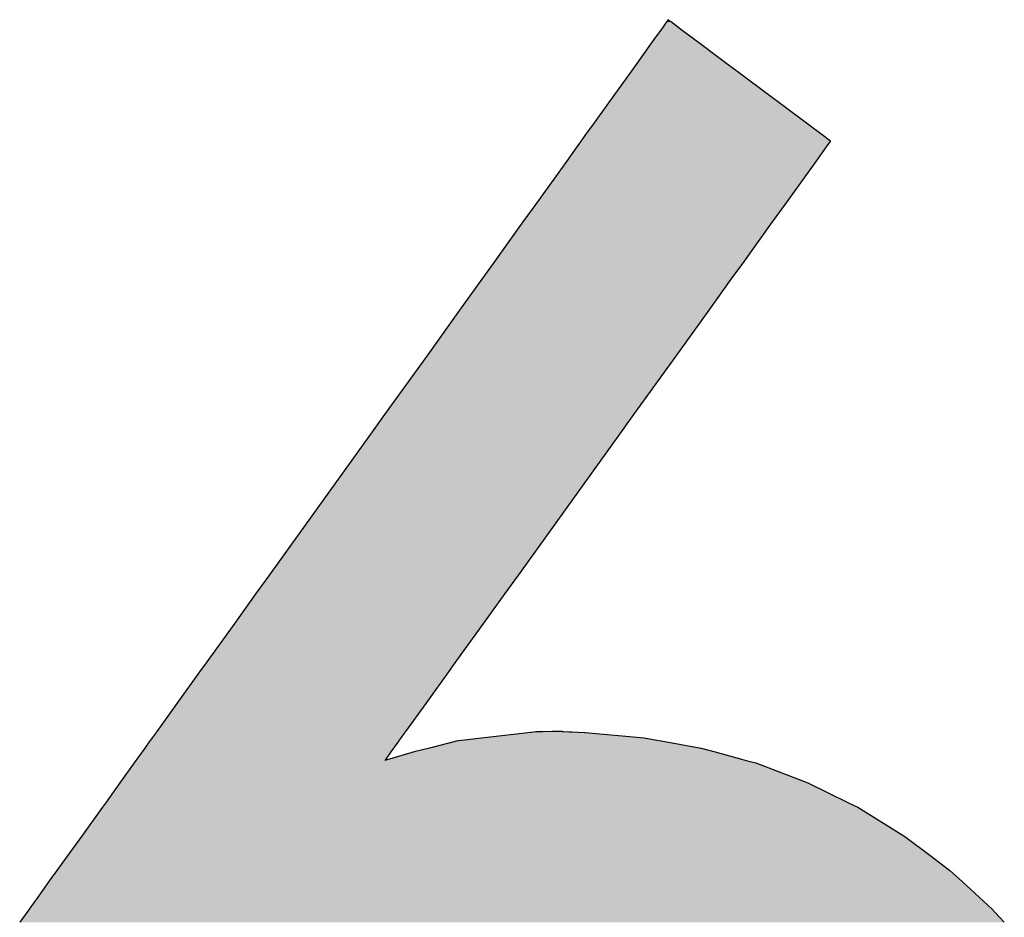
# Model space of a CAD drawing. Extents: x -11 to 407, y -173 to 268.
# Drawn here: x 270 to 275, y -132 to -127 of the extents above; entities that cross this region are included whole.
import ezdxf

# ---------------------------------------------------------------- set-up
doc = ezdxf.new("R2010")
doc.units = 0
doc.layers.add('EBENE_1', color=160, linetype='CONTINUOUS')

# ---------------------------------------------------------------- blocks, each defined once
blk = doc.blocks.new('*U38')
at = {"layer": 'EBENE_1', "color": 7, "linetype": 'CONTINUOUS'}
for p, q in [((18.3632, -42.9708), (18.3623, -42.9722)), ((18.365, -42.9722), (18.3632, -42.9708)), ((18.3545, -42.983), (18.3449, -42.9964)), ((18.3549, -42.9824), (18.3545, -42.983)), ((18.3611, -42.9738), (18.3549, -42.9824)), ((18.3623, -42.9722), (18.3611, -42.9738)), ((18.365, -42.9722), (18.3672, -42.9738)), ((18.3672, -42.9738), (18.3787, -42.9824)), ((18.3787, -42.9824), (18.3795, -42.983)), ((18.3795, -42.983), (18.3974, -42.9964)), ((18.3407, -43.0022), (18.3313, -43.0153)), ((18.3449, -42.9964), (18.3407, -43.0022)), ((18.3974, -42.9964), (18.4053, -43.0022)), ((18.4053, -43.0022), (18.4228, -43.0153)), ((18.3313, -43.0153), (18.323, -43.0268)), ((18.4228, -43.0153), (18.4382, -43.0268)), ((18.323, -43.0268), (18.3144, -43.0388)), ((18.4382, -43.0268), (18.4543, -43.0388)), ((18.3144, -43.0388), (18.2944, -43.0666)), ((18.4543, -43.0388), (18.4915, -43.0666)), ((18.2944, -43.0666), (18.2846, -43.0802)), ((18.4915, -43.0666), (18.5098, -43.0802)), ((18.2846, -43.0802), (18.2682, -43.103)), ((18.5098, -43.0802), (18.5403, -43.103)), ((18.2682, -43.103), (18.2566, -43.1192)), ((18.5403, -43.103), (18.562, -43.1192)), ((18.2566, -43.1192), (18.2518, -43.1258)), ((18.562, -43.1192), (18.5709, -43.1258)), ((18.2463, -43.1335), (18.2328, -43.1523)), ((18.2475, -43.1318), (18.2463, -43.1335)), ((18.2518, -43.1258), (18.2475, -43.1318)), ((18.5655, -43.1335), (18.552, -43.1523)), ((18.5667, -43.1318), (18.5655, -43.1335)), ((18.5709, -43.1258), (18.5667, -43.1318)), ((18.2328, -43.1523), (18.2089, -43.1855)), ((18.552, -43.1523), (18.5281, -43.1855)), ((18.2089, -43.1855), (18.189, -43.2133)), ((18.5281, -43.1855), (18.5081, -43.2133)), ((18.189, -43.2133), (18.1773, -43.2296)), ((18.5081, -43.2133), (18.4963, -43.2296)), ((18.1773, -43.2296), (18.1392, -43.2826)), ((18.4963, -43.2296), (18.4582, -43.2826)), ((18.1392, -43.2826), (18.1245, -43.303)), ((18.4582, -43.2826), (18.4435, -43.303)), ((18.1245, -43.303), (18.096, -43.3426)), ((18.4435, -43.303), (18.415, -43.3426)), ((18.096, -43.3426), (18.0549, -43.3999)), ((18.415, -43.3426), (18.3737, -43.3999)), ((18.0549, -43.3999), (18.0001, -43.476)), ((18.3737, -43.3999), (18.3189, -43.476)), ((18.0001, -43.476), (17.9821, -43.5011)), ((18.3189, -43.476), (18.3009, -43.5011)), ((17.9821, -43.5011), (17.9005, -43.6146)), ((18.3009, -43.5011), (18.2192, -43.6146)), ((17.9005, -43.6146), (17.8528, -43.681)), ((18.2192, -43.6146), (18.1714, -43.681)), ((17.8528, -43.681), (17.8354, -43.7052)), ((18.1714, -43.681), (18.154, -43.7052)), ((17.8354, -43.7052), (17.8083, -43.7429)), ((18.154, -43.7052), (18.1268, -43.7429)), ((17.8083, -43.7429), (17.7683, -43.7985)), ((18.1268, -43.7429), (18.0868, -43.7985)), ((17.7655, -43.8024), (17.7344, -43.8458)), ((17.7683, -43.7985), (17.7655, -43.8024)), ((18.084, -43.8024), (18.0528, -43.8458)), ((18.0868, -43.7985), (18.084, -43.8024)), ((17.7344, -43.8458), (17.7086, -43.8816)), ((18.0528, -43.8458), (18.027, -43.8816)), ((17.7028, -43.8897), (17.7006, -43.8927)), ((17.7077, -43.8828), (17.7028, -43.8897)), ((17.7078, -43.8827), (17.7077, -43.8828)), ((17.7083, -43.8821), (17.7078, -43.8827)), ((17.7084, -43.8819), (17.7083, -43.8821)), ((17.7085, -43.8817), (17.7084, -43.8819)), ((17.7086, -43.8816), (17.7085, -43.8817)), ((17.7085, -43.8817), (17.7085, -43.8817)), ((18.0211, -43.8897), (18.019, -43.8927)), ((18.0261, -43.8828), (18.0211, -43.8897)), ((18.0262, -43.8827), (18.0261, -43.8828)), ((18.0267, -43.8821), (18.0262, -43.8827)), ((18.0268, -43.8819), (18.0267, -43.8821)), ((18.0269, -43.8817), (18.0268, -43.8819)), ((18.027, -43.8816), (18.0269, -43.8817)), ((18.0269, -43.8817), (18.0269, -43.8817)), ((18.128, -43.8897), (18.1024, -43.8927)), ((18.1875, -43.8828), (18.128, -43.8897)), ((18.1882, -43.8827), (18.1875, -43.8828)), ((18.1939, -43.8821), (18.1882, -43.8827)), ((18.2028, -43.8819), (18.1939, -43.8821)), ((18.215, -43.8817), (18.2028, -43.8819)), ((18.2167, -43.8817), (18.215, -43.8817)), ((18.2207, -43.8816), (18.2167, -43.8817)), ((18.2276, -43.8817), (18.2207, -43.8816)), ((18.2276, -43.8817), (18.2293, -43.8817)), ((18.2293, -43.8817), (18.2365, -43.8819)), ((18.2365, -43.8819), (18.2398, -43.8821)), ((18.2398, -43.8821), (18.256, -43.8827)), ((18.256, -43.8827), (18.2569, -43.8828)), ((18.2569, -43.8828), (18.3322, -43.8897)), ((18.3322, -43.8897), (18.3488, -43.8927)), ((17.6934, -43.9028), (17.6898, -43.9077)), ((17.6999, -43.8936), (17.6934, -43.9028)), ((17.7006, -43.8927), (17.6999, -43.8936)), ((18.0117, -43.9028), (18.0082, -43.9077)), ((18.0183, -43.8936), (18.0117, -43.9028)), ((18.019, -43.8927), (18.0183, -43.8936)), ((18.0576, -43.9028), (18.0379, -43.9077)), ((18.0941, -43.8936), (18.0576, -43.9028)), ((18.1024, -43.8927), (18.0941, -43.8936)), ((18.3488, -43.8927), (18.3542, -43.8936)), ((18.3542, -43.8936), (18.4053, -43.9028)), ((18.4053, -43.9028), (18.4233, -43.9077)), ((17.6898, -43.9077), (17.6832, -43.9169)), ((17.6898, -43.9077), (17.6898, -43.9077)), ((18.0082, -43.9077), (18.0016, -43.9169)), ((18.0379, -43.9077), (18.0066, -43.9169)), ((18.0082, -43.9077), (18.0082, -43.9077)), ((18.0379, -43.9077), (18.0379, -43.9077)), ((18.4233, -43.9077), (18.4233, -43.9077)), ((18.4233, -43.9077), (18.4569, -43.9169)), ((17.6796, -43.9219), (17.6615, -43.9472)), ((17.682, -43.9186), (17.6796, -43.9219)), ((17.6832, -43.9169), (17.682, -43.9186)), ((18.0016, -43.9169), (18.0003, -43.9186)), ((18.0066, -43.9169), (18.0003, -43.9186)), ((18.4569, -43.9169), (18.4631, -43.9186)), ((18.4631, -43.9186), (18.4752, -43.9219)), ((18.4752, -43.9219), (18.542, -43.9472)), ((17.6615, -43.9472), (17.6428, -43.9732)), ((18.542, -43.9472), (18.5949, -43.9732)), ((17.639, -43.9785), (17.6121, -44.0158)), ((17.6428, -43.9732), (17.639, -43.9785)), ((18.5949, -43.9732), (18.6057, -43.9785)), ((18.6057, -43.9785), (18.6662, -44.0158)), ((17.6121, -44.0158), (17.594, -44.0411)), ((18.6662, -44.0158), (18.6995, -44.0411)), ((17.594, -44.0411), (17.5809, -44.0593)), ((18.6995, -44.0411), (18.7236, -44.0593)), ((17.5809, -44.0593), (17.5736, -44.0694)), ((18.7236, -44.0593), (18.7347, -44.0694)), ((17.5736, -44.0694), (17.5563, -44.0935)), ((18.7347, -44.0694), (18.7611, -44.0935)), ((17.5563, -44.0935), (17.5453, -44.1088)), ((18.7611, -44.0935), (18.7779, -44.1088)), ((17.5422, -44.113), (17.5332, -44.1256)), ((17.5453, -44.1088), (17.5422, -44.113)), ((18.7779, -44.1088), (18.7817, -44.113)), ((18.7817, -44.113), (18.7933, -44.1256))]:
    blk.add_line(p, q, dxfattribs=at)
for points in [[(18.3632, -42.9708), (18.3623, -42.9722), (18.365, -42.9722)], [(18.3545, -42.983), (18.3449, -42.9964), (18.3974, -42.9964)], [(18.3549, -42.9824), (18.3545, -42.983), (18.3795, -42.983)], [(18.3611, -42.9738), (18.3549, -42.9824), (18.3787, -42.9824)], [(18.3623, -42.9722), (18.3611, -42.9738), (18.3672, -42.9738)], [(18.3407, -43.0022), (18.3313, -43.0153), (18.4228, -43.0153)], [(18.3449, -42.9964), (18.3407, -43.0022), (18.4053, -43.0022)], [(18.3313, -43.0153), (18.323, -43.0268), (18.4382, -43.0268)], [(18.323, -43.0268), (18.3144, -43.0388), (18.4543, -43.0388)], [(18.3144, -43.0388), (18.2944, -43.0666), (18.4915, -43.0666)], [(18.2944, -43.0666), (18.2846, -43.0802), (18.5098, -43.0802)], [(18.2846, -43.0802), (18.2682, -43.103), (18.5403, -43.103)], [(18.2682, -43.103), (18.2566, -43.1192), (18.562, -43.1192)], [(18.2566, -43.1192), (18.2518, -43.1258), (18.5709, -43.1258)], [(18.2463, -43.1335), (18.2328, -43.1523), (18.552, -43.1523)], [(18.2475, -43.1318), (18.2463, -43.1335), (18.5655, -43.1335)], [(18.2518, -43.1258), (18.2475, -43.1318), (18.5667, -43.1318)], [(18.2328, -43.1523), (18.2089, -43.1855), (18.5281, -43.1855)], [(18.2089, -43.1855), (18.189, -43.2133), (18.5081, -43.2133)], [(18.189, -43.2133), (18.1773, -43.2296), (18.4963, -43.2296)], [(18.1773, -43.2296), (18.1392, -43.2826), (18.4582, -43.2826)], [(18.1392, -43.2826), (18.1245, -43.303), (18.4435, -43.303)], [(18.1245, -43.303), (18.096, -43.3426), (18.415, -43.3426)], [(18.096, -43.3426), (18.0549, -43.3999), (18.3737, -43.3999)], [(18.0549, -43.3999), (18.0001, -43.476), (18.3189, -43.476)], [(18.0001, -43.476), (17.9821, -43.5011), (18.3009, -43.5011)], [(17.9821, -43.5011), (17.9005, -43.6146), (18.2192, -43.6146)], [(17.9005, -43.6146), (17.8528, -43.681), (18.1714, -43.681)], [(17.8528, -43.681), (17.8354, -43.7052), (18.154, -43.7052)], [(17.8354, -43.7052), (17.8083, -43.7429), (18.1268, -43.7429)], [(17.8083, -43.7429), (17.7683, -43.7985), (18.0868, -43.7985)], [(17.7655, -43.8024), (17.7344, -43.8458), (18.0528, -43.8458)], [(17.7683, -43.7985), (17.7655, -43.8024), (18.084, -43.8024)], [(17.7344, -43.8458), (17.7086, -43.8816), (18.027, -43.8816)], [(17.7028, -43.8897), (17.7006, -43.8927), (18.019, -43.8927)], [(17.7077, -43.8828), (17.7028, -43.8897), (18.0211, -43.8897)], [(17.7078, -43.8827), (17.7077, -43.8828), (18.0261, -43.8828)], [(17.7083, -43.8821), (17.7078, -43.8827), (18.0262, -43.8827)], [(17.7084, -43.8819), (17.7083, -43.8821), (18.0267, -43.8821)], [(17.7085, -43.8817), (17.7084, -43.8819), (18.0268, -43.8819)], [(17.7086, -43.8816), (17.7085, -43.8817), (18.0269, -43.8817)], [(17.7085, -43.8817), (17.7085, -43.8817), (18.0269, -43.8817)], [(18.128, -43.8897), (18.1024, -43.8927), (18.3488, -43.8927)], [(18.1875, -43.8828), (18.128, -43.8897), (18.3322, -43.8897)], [(18.1882, -43.8827), (18.1875, -43.8828), (18.2569, -43.8828)], [(18.1939, -43.8821), (18.1882, -43.8827), (18.256, -43.8827)], [(18.2028, -43.8819), (18.1939, -43.8821), (18.2398, -43.8821)], [(18.215, -43.8817), (18.2028, -43.8819), (18.2365, -43.8819)], [(18.2167, -43.8817), (18.215, -43.8817), (18.2293, -43.8817)], [(18.2207, -43.8816), (18.2167, -43.8817), (18.2276, -43.8817)], [(17.6934, -43.9028), (17.6898, -43.9077), (18.0082, -43.9077)], [(17.6999, -43.8936), (17.6934, -43.9028), (18.0117, -43.9028)], [(17.7006, -43.8927), (17.6999, -43.8936), (18.0183, -43.8936)], [(18.0576, -43.9028), (18.0379, -43.9077), (18.4233, -43.9077)], [(18.0941, -43.8936), (18.0576, -43.9028), (18.4053, -43.9028)], [(18.1024, -43.8927), (18.0941, -43.8936), (18.3542, -43.8936)], [(17.6898, -43.9077), (17.6832, -43.9169), (18.0016, -43.9169)], [(17.6898, -43.9077), (17.6898, -43.9077), (18.0082, -43.9077)], [(18.0379, -43.9077), (18.0066, -43.9169), (18.4569, -43.9169)], [(18.0379, -43.9077), (18.0379, -43.9077), (18.4233, -43.9077)], [(17.6796, -43.9219), (17.6615, -43.9472), (18.542, -43.9472)], [(17.682, -43.9186), (17.6796, -43.9219), (18.4752, -43.9219)], [(17.6832, -43.9169), (17.682, -43.9186), (18.0003, -43.9186)], [(18.0066, -43.9169), (18.0003, -43.9186), (18.4631, -43.9186)], [(17.6615, -43.9472), (17.6428, -43.9732), (18.5949, -43.9732)], [(17.639, -43.9785), (17.6121, -44.0158), (18.6662, -44.0158)], [(17.6428, -43.9732), (17.639, -43.9785), (18.6057, -43.9785)], [(17.6121, -44.0158), (17.594, -44.0411), (18.6995, -44.0411)], [(17.594, -44.0411), (17.5809, -44.0593), (18.7236, -44.0593)], [(17.5809, -44.0593), (17.5736, -44.0694), (18.7347, -44.0694)], [(17.5736, -44.0694), (17.5563, -44.0935), (18.7611, -44.0935)], [(17.5563, -44.0935), (17.5453, -44.1088), (18.7779, -44.1088)], [(17.5422, -44.113), (17.5332, -44.1256), (18.7933, -44.1256)], [(17.5453, -44.1088), (17.5422, -44.113), (18.7817, -44.113)]]:
    blk.add_solid(points, dxfattribs=at)
at = {"layer": 'EBENE_1', "color": 7, "linetype": 'CONTINUOUS', "extrusion": (0, 0, -1)}
for points in [[(-18.3545, -42.983), (-18.3795, -42.983), (-18.3974, -42.9964)], [(-18.3549, -42.9824), (-18.3787, -42.9824), (-18.3795, -42.983)], [(-18.3611, -42.9738), (-18.3672, -42.9738), (-18.3787, -42.9824)], [(-18.3623, -42.9722), (-18.365, -42.9722), (-18.3672, -42.9738)], [(-18.3407, -43.0022), (-18.4053, -43.0022), (-18.4228, -43.0153)], [(-18.3449, -42.9964), (-18.3974, -42.9964), (-18.4053, -43.0022)], [(-18.3313, -43.0153), (-18.4228, -43.0153), (-18.4382, -43.0268)], [(-18.323, -43.0268), (-18.4382, -43.0268), (-18.4543, -43.0388)], [(-18.3144, -43.0388), (-18.4543, -43.0388), (-18.4915, -43.0666)], [(-18.2944, -43.0666), (-18.4915, -43.0666), (-18.5098, -43.0802)], [(-18.2846, -43.0802), (-18.5098, -43.0802), (-18.5403, -43.103)], [(-18.2682, -43.103), (-18.5403, -43.103), (-18.562, -43.1192)], [(-18.2566, -43.1192), (-18.562, -43.1192), (-18.5709, -43.1258)], [(-18.2463, -43.1335), (-18.5655, -43.1335), (-18.552, -43.1523)], [(-18.2475, -43.1318), (-18.5667, -43.1318), (-18.5655, -43.1335)], [(-18.2518, -43.1258), (-18.5709, -43.1258), (-18.5667, -43.1318)], [(-18.2328, -43.1523), (-18.552, -43.1523), (-18.5281, -43.1855)], [(-18.2089, -43.1855), (-18.5281, -43.1855), (-18.5081, -43.2133)], [(-18.189, -43.2133), (-18.5081, -43.2133), (-18.4963, -43.2296)], [(-18.1773, -43.2296), (-18.4963, -43.2296), (-18.4582, -43.2826)], [(-18.1392, -43.2826), (-18.4582, -43.2826), (-18.4435, -43.303)], [(-18.1245, -43.303), (-18.4435, -43.303), (-18.415, -43.3426)], [(-18.096, -43.3426), (-18.415, -43.3426), (-18.3737, -43.3999)], [(-18.0549, -43.3999), (-18.3737, -43.3999), (-18.3189, -43.476)], [(-18.0001, -43.476), (-18.3189, -43.476), (-18.3009, -43.5011)], [(-17.9821, -43.5011), (-18.3009, -43.5011), (-18.2192, -43.6146)], [(-17.9005, -43.6146), (-18.2192, -43.6146), (-18.1714, -43.681)], [(-17.8528, -43.681), (-18.1714, -43.681), (-18.154, -43.7052)], [(-17.8354, -43.7052), (-18.154, -43.7052), (-18.1268, -43.7429)], [(-17.8083, -43.7429), (-18.1268, -43.7429), (-18.0868, -43.7985)], [(-17.7655, -43.8024), (-18.084, -43.8024), (-18.0528, -43.8458)], [(-17.7683, -43.7985), (-18.0868, -43.7985), (-18.084, -43.8024)], [(-17.7344, -43.8458), (-18.0528, -43.8458), (-18.027, -43.8816)], [(-17.7028, -43.8897), (-18.0211, -43.8897), (-18.019, -43.8927)], [(-17.7077, -43.8828), (-18.0261, -43.8828), (-18.0211, -43.8897)], [(-17.7078, -43.8827), (-18.0262, -43.8827), (-18.0261, -43.8828)], [(-17.7083, -43.8821), (-18.0267, -43.8821), (-18.0262, -43.8827)], [(-17.7084, -43.8819), (-18.0268, -43.8819), (-18.0267, -43.8821)], [(-17.7085, -43.8817), (-18.0269, -43.8817), (-18.0269, -43.8817)], [(-17.7085, -43.8817), (-18.0269, -43.8817), (-18.0268, -43.8819)], [(-17.7086, -43.8816), (-18.027, -43.8816), (-18.0269, -43.8817)], [(-18.128, -43.8897), (-18.3322, -43.8897), (-18.3488, -43.8927)], [(-18.1875, -43.8828), (-18.2569, -43.8828), (-18.3322, -43.8897)], [(-18.1882, -43.8827), (-18.256, -43.8827), (-18.2569, -43.8828)], [(-18.1939, -43.8821), (-18.2398, -43.8821), (-18.256, -43.8827)], [(-18.2028, -43.8819), (-18.2365, -43.8819), (-18.2398, -43.8821)], [(-18.215, -43.8817), (-18.2293, -43.8817), (-18.2365, -43.8819)], [(-18.2167, -43.8817), (-18.2276, -43.8817), (-18.2293, -43.8817)], [(-17.6934, -43.9028), (-18.0117, -43.9028), (-18.0082, -43.9077)], [(-17.6999, -43.8936), (-18.0183, -43.8936), (-18.0117, -43.9028)], [(-17.7006, -43.8927), (-18.019, -43.8927), (-18.0183, -43.8936)], [(-18.0576, -43.9028), (-18.4053, -43.9028), (-18.4233, -43.9077)], [(-18.0941, -43.8936), (-18.3542, -43.8936), (-18.4053, -43.9028)], [(-18.1024, -43.8927), (-18.3488, -43.8927), (-18.3542, -43.8936)], [(-17.6898, -43.9077), (-18.0082, -43.9077), (-18.0082, -43.9077)], [(-17.6898, -43.9077), (-18.0082, -43.9077), (-18.0016, -43.9169)], [(-18.0379, -43.9077), (-18.4233, -43.9077), (-18.4233, -43.9077)], [(-18.0379, -43.9077), (-18.4233, -43.9077), (-18.4569, -43.9169)], [(-17.6796, -43.9219), (-18.4752, -43.9219), (-18.542, -43.9472)], [(-17.682, -43.9186), (-18.4631, -43.9186), (-18.4752, -43.9219)], [(-17.6832, -43.9169), (-18.0016, -43.9169), (-18.0003, -43.9186)], [(-18.0066, -43.9169), (-18.4569, -43.9169), (-18.4631, -43.9186)], [(-17.6615, -43.9472), (-18.542, -43.9472), (-18.5949, -43.9732)], [(-17.639, -43.9785), (-18.6057, -43.9785), (-18.6662, -44.0158)], [(-17.6428, -43.9732), (-18.5949, -43.9732), (-18.6057, -43.9785)], [(-17.6121, -44.0158), (-18.6662, -44.0158), (-18.6995, -44.0411)], [(-17.594, -44.0411), (-18.6995, -44.0411), (-18.7236, -44.0593)], [(-17.5809, -44.0593), (-18.7236, -44.0593), (-18.7347, -44.0694)], [(-17.5736, -44.0694), (-18.7347, -44.0694), (-18.7611, -44.0935)], [(-17.5563, -44.0935), (-18.7611, -44.0935), (-18.7779, -44.1088)], [(-17.5422, -44.113), (-18.7817, -44.113), (-18.7933, -44.1256)], [(-17.5453, -44.1088), (-18.7779, -44.1088), (-18.7817, -44.113)]]:
    blk.add_solid(points, dxfattribs=at)
blk = doc.blocks.new('AI9-BLK1')
at = {"layer": 'EBENE_1', "color": 7, "linetype": 'CONTINUOUS'}
blk.add_blockref('*U38', (0, 0), dxfattribs=at)

msp = doc.modelspace()

# ---------------------------------------------------------------- block references
at = {"layer": 'EBENE_1', "color": 7, "xscale": 4.061108311093851, "yscale": 4.061108311093851, "zscale": 4.061108311093851}
msp.add_blockref('AI9-BLK1', (198.6069, 47.5259), dxfattribs=at)

doc.saveas('drawing.dxf')
